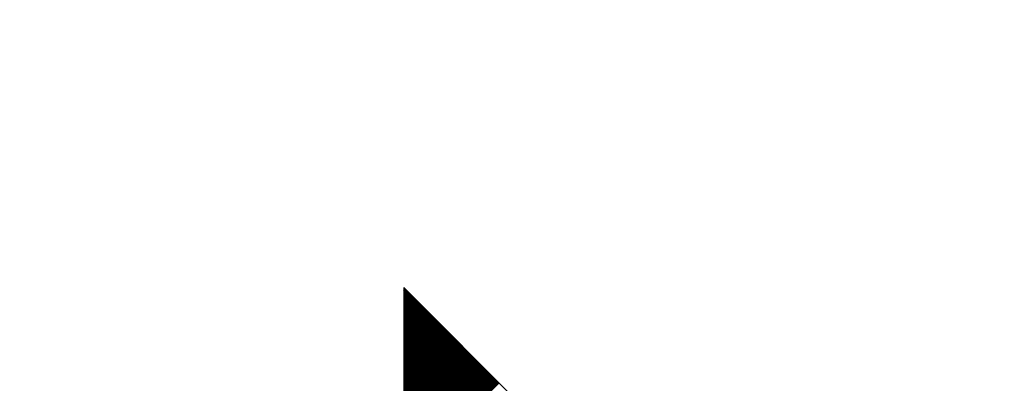
# Model space of a CAD drawing. Units: millimetres. Extents: x 66 to 212, y 84 to 157.
# Drawn here: x 80 to 81, y 124 to 124 of the extents above; entities that cross this region are included whole.
import ezdxf

# ---------------------------------------------------------------- set-up
doc = ezdxf.new("R2010")
doc.units = ezdxf.units.MM
doc.header["$LTSCALE"] = 16.335
doc.layers.get('0').update_dxf_attribs({"linetype": 'CONTINUOUS'})
doc.styles.get("Standard").update_dxf_attribs({"font": 'txt', "width": 0.8})
doc.dimstyles.new('DIMSTYLE_2', dxfattribs={"dimtxt": 3, "dimasz": 3, "dimexe": 0.18, "dimexo": 0.0625, "dimgap": 0.09, "dimtad": 1, "dimdec": 1, "dimdsep": 46, "dimtxsty": 'STANDARD', "dimblk": '_FILLED', "dimblk1": '_FILLED', "dimblk2": '_FILLED', "dimcen": 0.09, "dimadec": 0, "dimazin": 0, "dimtfac": 1, "dimtdec": 1, "dimtofl": 0, "dimtmove": 0, "dimatfit": 3, "dimldrblk": '_FILLED', "dimfxl": 1, "dimtolj": 1, "dimarcsym": 0})

# ---------------------------------------------------------------- blocks, each defined once
blk = doc.blocks.new('_FILLED')
at = {"color": 0, "linetype": 'BYBLOCK'}
blk.add_solid([(0, 0), (-1, 0.31667), (-1, -0.31667)], dxfattribs=at)
blk = doc.blocks.new('*D3')
at = {"color": 7, "linetype": 'CONTINUOUS'}
for p, q in [((65.9227, 116.1845), (65.9227, 155.0788)), ((113.5961, 125.8591), (113.5961, 155.0788)), ((65.9227, 153.5788), (89.7594, 153.5788)), ((113.5961, 153.5788), (89.7594, 153.5788))]:
    blk.add_line(p, q, dxfattribs=at)
at = {"color": 7, "linetype": 'CONTINUOUS', "xscale": 3, "yscale": 3, "zscale": 3, "rotation": 180}
blk.add_blockref('_FILLED', (65.9227, 153.5788), dxfattribs=at)
at = {"color": 7, "linetype": 'CONTINUOUS', "xscale": 3, "yscale": 3, "zscale": 3}
blk.add_blockref('_FILLED', (113.5961, 153.5788), dxfattribs=at)
at = {"color": 7, "linetype": 'CONTINUOUS', "insert": (89.7594, 157.3288), "char_height": 3, "width": 8.785714, "attachment_point": 2, "line_spacing_factor": 0.9}
blk.add_mtext('47,7', dxfattribs=at)

msp = doc.modelspace()

# ---------------------------------------------------------------- linework, layer by layer
at = {"color": 7, "linetype": 'CONTINUOUS'}
for p, q in [((80.1048, 123.8674), (80.1049, 123.8675)), ((80.1048, 123.8663), (80.1054, 123.8669)), ((80.1048, 123.8653), (80.1059, 123.8664)), ((80.1048, 123.8643), (80.1064, 123.8659)), ((80.1048, 123.8633), (80.107, 123.8654)), ((80.1048, 123.8622), (80.1075, 123.8649)), ((80.1048, 123.8612), (80.108, 123.8644)), ((80.1048, 123.8602), (80.1085, 123.8639)), ((80.1048, 123.8592), (80.109, 123.8634)), ((80.1048, 123.8581), (80.1095, 123.8628)), ((80.1048, 123.8571), (80.11, 123.8623)), ((80.1048, 123.8561), (80.1105, 123.8618)), ((80.1048, 123.8551), (80.1111, 123.8613)), ((80.1048, 123.854), (80.1116, 123.8608)), ((80.1048, 123.853), (80.1121, 123.8603)), ((80.1048, 123.852), (80.1126, 123.8598)), ((80.1048, 123.851), (80.1131, 123.8593)), ((80.1048, 123.8499), (80.1136, 123.8587)), ((80.1048, 123.8489), (80.1141, 123.8582)), ((80.1048, 123.8479), (80.1147, 123.8577)), ((80.1048, 123.8469), (80.1152, 123.8572)), ((80.1048, 123.8458), (80.1157, 123.8567)), ((80.1048, 123.8448), (80.1162, 123.8562)), ((80.1048, 123.8438), (80.1167, 123.8557)), ((80.1048, 123.8428), (80.1172, 123.8551)), ((80.1048, 123.8417), (80.1177, 123.8546)), ((80.1048, 123.8407), (80.1182, 123.8541)), ((80.1048, 123.8397), (80.1188, 123.8536)), ((80.1048, 123.8386), (80.1193, 123.8531)), ((80.1048, 123.8376), (80.1198, 123.8526)), ((80.1048, 123.8366), (80.1203, 123.8521)), ((80.1048, 123.8356), (80.1208, 123.8516)), ((80.1048, 123.8345), (80.1213, 123.851)), ((80.1048, 123.8335), (80.1218, 123.8505)), ((80.1048, 123.8325), (80.1223, 123.85)), ((80.1048, 123.8315), (80.1229, 123.8495)), ((80.1048, 123.8304), (80.1234, 123.849)), ((80.1048, 123.8294), (80.1239, 123.8485)), ((80.1048, 123.8284), (80.1244, 123.848)), ((80.1048, 123.8274), (80.1249, 123.8475)), ((80.1048, 123.8263), (80.1254, 123.8469)), ((80.1048, 123.8253), (80.1259, 123.8464)), ((80.1048, 123.8243), (80.1264, 123.8459)), ((80.1048, 123.8233), (80.127, 123.8454)), ((80.1048, 123.8222), (80.1275, 123.8449)), ((80.1048, 123.8212), (80.128, 123.8444)), ((80.1048, 123.8202), (80.1285, 123.8439)), ((80.1048, 123.8192), (80.129, 123.8434)), ((80.1048, 123.8181), (80.1295, 123.8428)), ((80.1048, 123.8171), (80.13, 123.8423)), ((80.1048, 123.8161), (80.1305, 123.8418)), ((80.1048, 123.8151), (80.1311, 123.8413)), ((80.1048, 123.814), (80.1316, 123.8408)), ((80.1048, 123.813), (80.1321, 123.8403)), ((80.1048, 123.812), (80.1326, 123.8398)), ((80.1048, 123.811), (80.1331, 123.8393)), ((80.1048, 123.8099), (80.1336, 123.8387)), ((80.1048, 123.8089), (80.1341, 123.8382)), ((80.1048, 123.8079), (80.1346, 123.8377)), ((80.1048, 123.8069), (80.1352, 123.8372)), ((80.1048, 123.8058), (80.1357, 123.8367)), ((80.1048, 123.8048), (80.1362, 123.8362)), ((80.1048, 123.8038), (80.1367, 123.8357)), ((80.1048, 123.8028), (80.1372, 123.8351)), ((80.1048, 123.8017), (80.1377, 123.8346)), ((80.1048, 123.8007), (80.1382, 123.8341)), ((80.1048, 123.7997), (80.1387, 123.8336)), ((80.1048, 123.7987), (80.1393, 123.8331)), ((80.1048, 123.7976), (80.1398, 123.8326)), ((80.1048, 123.7966), (80.1403, 123.8321)), ((80.1048, 123.7956), (80.1408, 123.8316)), ((80.1048, 123.7946), (80.1413, 123.831)), ((80.1048, 123.7935), (80.1418, 123.8305)), ((80.1048, 123.7925), (80.1423, 123.83)), ((80.1048, 123.7915), (80.1428, 123.8295)), ((80.1048, 123.7905), (80.1434, 123.829)), ((80.1048, 123.7894), (80.1439, 123.8285)), ((80.1048, 123.7884), (80.1444, 123.828)), ((80.1048, 123.7874), (80.1449, 123.8275)), ((80.1048, 123.7864), (80.1454, 123.8269)), ((80.1048, 123.7853), (80.1459, 123.8264)), ((80.1048, 123.7843), (80.1464, 123.8259)), ((80.1048, 123.7833), (80.1469, 123.8254)), ((80.1048, 123.7823), (80.1475, 123.8249)), ((80.1048, 123.7812), (80.148, 123.8244)), ((80.1048, 123.7802), (80.1485, 123.8239)), ((80.1048, 123.7792), (80.149, 123.8234)), ((80.1048, 123.7781), (80.1495, 123.8228)), ((80.1048, 123.7771), (80.15, 123.8223)), ((80.1048, 123.7761), (80.1505, 123.8218)), ((80.1048, 123.7751), (80.151, 123.8213)), ((80.1048, 123.774), (80.1516, 123.8208)), ((80.1048, 123.773), (80.1521, 123.8203)), ((80.1048, 123.772), (80.1526, 123.8198)), ((80.1048, 123.771), (80.1531, 123.8193)), ((80.1048, 123.7699), (80.1536, 123.8187)), ((80.1048, 123.7689), (80.1541, 123.8182)), ((80.1048, 123.7679), (80.1546, 123.8177)), ((80.1048, 123.7669), (80.1551, 123.8172)), ((80.1048, 123.7658), (80.1557, 123.8167)), ((80.1048, 123.7648), (80.1562, 123.8162)), ((80.1048, 123.7638), (80.1567, 123.8157)), ((80.1048, 123.7628), (80.1572, 123.8152)), ((80.1048, 123.7617), (80.1577, 123.8146)), ((80.1048, 123.7607), (80.1582, 123.8141)), ((80.1048, 123.7597), (80.1587, 123.8136)), ((80.1048, 123.7587), (80.1593, 123.8131)), ((80.1048, 123.7576), (80.1598, 123.8126)), ((80.1048, 123.7566), (80.1603, 123.8121)), ((80.1048, 123.7556), (80.1608, 123.8116)), ((80.1048, 123.7546), (80.1613, 123.811)), ((80.1048, 123.7535), (80.1618, 123.8105)), ((80.1048, 123.7525), (80.1623, 123.81)), ((80.1048, 123.7515), (80.1628, 123.8095)), ((80.1048, 123.7505), (80.1634, 123.809)), ((80.1048, 123.7494), (80.1639, 123.8085)), ((80.1048, 123.7484), (80.1644, 123.808)), ((80.1048, 123.7474), (80.1649, 123.8075)), ((80.1048, 123.7464), (80.1654, 123.8069)), ((80.1048, 123.7453), (80.1659, 123.8064)), ((80.1048, 123.7443), (80.1664, 123.8059)), ((80.1048, 123.7433), (80.1669, 123.8054)), ((80.1048, 123.7423), (80.1675, 123.8049)), ((80.1048, 123.7412), (80.168, 123.8044)), ((80.1048, 123.7402), (80.1685, 123.8039)), ((80.1048, 123.7392), (80.169, 123.8034)), ((80.1048, 123.7382), (80.1695, 123.8028)), ((80.1048, 123.7371), (80.17, 123.8023)), ((80.1048, 123.7361), (80.1705, 123.8018)), ((80.1048, 123.7351), (80.171, 123.8013)), ((80.1048, 123.7341), (80.1716, 123.8008)), ((80.1048, 123.733), (80.1721, 123.8003)), ((80.1048, 123.732), (80.1726, 123.7998)), ((80.1048, 123.731), (80.1731, 123.7993)), ((80.1048, 123.73), (80.1736, 123.7987)), ((80.1048, 123.7289), (80.1741, 123.7982)), ((80.1048, 123.7279), (80.1746, 123.7977)), ((80.1048, 123.7269), (80.1751, 123.7972)), ((80.1048, 123.7259), (80.1757, 123.7967)), ((80.1048, 123.7248), (80.1762, 123.7962)), ((80.1048, 123.7238), (80.1767, 123.7957)), ((80.1048, 123.7228), (80.1772, 123.7952)), ((80.1048, 123.7217), (80.1777, 123.7946)), ((80.1048, 123.7207), (80.1782, 123.7941)), ((80.1048, 123.7197), (80.1787, 123.7936)), ((80.1048, 123.7187), (80.1792, 123.7931)), ((80.1048, 123.7176), (80.1798, 123.7926)), ((80.1048, 123.7166), (80.1803, 123.7921)), ((80.1048, 123.7156), (80.1808, 123.7916)), ((80.1048, 123.7146), (80.1813, 123.791)), ((80.1048, 123.7135), (80.1818, 123.7905)), ((80.1048, 123.7125), (80.1823, 123.79)), ((80.1048, 123.7115), (80.1828, 123.7895)), ((80.1048, 123.7105), (80.1833, 123.789)), ((80.1048, 123.7094), (80.1839, 123.7885)), ((80.1048, 123.7084), (80.1844, 123.788)), ((80.1048, 123.7074), (80.1849, 123.7875)), ((80.1048, 123.7064), (80.1854, 123.7869)), ((80.1048, 123.7053), (80.1859, 123.7864)), ((80.1048, 123.7043), (80.1864, 123.7859)), ((80.1048, 123.7033), (80.1869, 123.7854)), ((80.1048, 123.7023), (80.1874, 123.7849)), ((80.1048, 123.7012), (80.188, 123.7844)), ((80.1048, 123.7002), (80.1885, 123.7839)), ((80.1048, 123.6992), (80.189, 123.7834)), ((80.1048, 123.6982), (80.1895, 123.7828)), ((80.1048, 123.6971), (80.19, 123.7823)), ((80.1048, 123.6961), (80.1905, 123.7818)), ((80.1048, 123.6951), (80.191, 123.7813)), ((80.1048, 123.6941), (80.1915, 123.7808)), ((80.1048, 123.693), (80.1921, 123.7803)), ((80.1048, 123.692), (80.1926, 123.7798)), ((80.1048, 123.691), (80.1931, 123.7793)), ((80.1048, 123.69), (80.1936, 123.7787)), ((80.1048, 123.6889), (80.1941, 123.7782)), ((80.1048, 123.6879), (80.1946, 123.7777)), ((80.1048, 123.6869), (80.1951, 123.7772)), ((80.1048, 123.6859), (80.1956, 123.7767)), ((80.1048, 123.6848), (80.1962, 123.7762)), ((80.1048, 123.6838), (80.1967, 123.7757)), ((80.1048, 123.6828), (80.1972, 123.7752)), ((80.1048, 123.6818), (80.1977, 123.7746)), ((80.1048, 123.6807), (80.1982, 123.7741)), ((80.1048, 123.6797), (80.1987, 123.7736)), ((80.1048, 123.6787), (80.1992, 123.7731)), ((80.1048, 123.6777), (80.1998, 123.7726)), ((80.1048, 123.6766), (80.2003, 123.7721)), ((80.1048, 123.6756), (80.2008, 123.7716)), ((80.1048, 123.6746), (80.2013, 123.7711)), ((80.1048, 123.6736), (80.2018, 123.7705)), ((80.1048, 123.6725), (80.2023, 123.77)), ((80.1048, 123.6715), (80.2028, 123.7695)), ((80.1048, 123.6705), (80.2033, 123.769)), ((80.1048, 123.6695), (80.2039, 123.7685)), ((80.1048, 123.6684), (80.2044, 123.768)), ((80.1048, 123.6674), (80.2049, 123.7675)), ((80.1048, 123.6664), (80.2054, 123.7669)), ((80.1048, 123.6653), (80.2059, 123.7664)), ((80.1048, 123.6643), (80.2064, 123.7659)), ((80.1048, 123.6633), (80.2069, 123.7654)), ((80.1048, 123.6623), (80.2074, 123.7649)), ((80.1048, 123.6612), (80.208, 123.7644)), ((80.1048, 123.6602), (80.2085, 123.7639)), ((80.1048, 123.6592), (80.209, 123.7634)), ((80.1048, 123.6582), (80.2095, 123.7628)), ((80.1048, 123.6571), (80.21, 123.7623)), ((80.1048, 123.6561), (80.2105, 123.7618)), ((80.1048, 123.6551), (80.211, 123.7613)), ((80.1048, 123.6541), (80.2115, 123.7608)), ((80.1048, 123.653), (80.2121, 123.7603)), ((80.1048, 123.652), (80.2126, 123.7598)), ((80.1048, 123.651), (80.2131, 123.7593)), ((80.1048, 123.65), (80.2136, 123.7587)), ((80.1048, 123.6489), (80.2141, 123.7582)), ((80.1048, 123.6479), (80.2146, 123.7577)), ((80.1048, 123.6469), (80.2151, 123.7572)), ((80.1048, 123.6459), (80.2156, 123.7567)), ((80.1048, 123.6448), (80.2162, 123.7562)), ((80.1048, 123.6438), (80.2167, 123.7557)), ((80.1048, 123.6428), (80.2172, 123.7552)), ((80.1048, 123.6418), (80.2177, 123.7546)), ((80.1048, 123.6407), (80.2182, 123.7541)), ((80.1048, 123.6397), (80.2187, 123.7536)), ((80.1048, 123.6387), (80.2192, 123.7531)), ((80.1048, 123.6377), (80.2197, 123.7526))]:
    msp.add_line(p, q, dxfattribs=at)
at = {"color": 253, "linetype": 'CONTINUOUS'}
for p, q in [((80.1048, 123.8675), (80.1048, 123.5824)), ((80.8049, 123.1673), (80.1048, 123.8675))]:
    msp.add_line(p, q, dxfattribs=at)

# ---------------------------------------------------------------- dimensions: what is measured, and where the dimension line sits
at = {"color": 7, "linetype": 'CONTINUOUS'}
dim = msp.add_linear_dim(base=(65.9227, 153.5788), p1=(113.5961, 125.8591), p2=(65.9227, 116.1845), angle=180, dimstyle='DIMSTYLE_2', dxfattribs=at)
dim.commit()
dim.dimension.update_dxf_attribs({"geometry": '*D3', "text_midpoint": (85.3665, 155.8288), "dimtype": 160})

doc.saveas('drawing.dxf')
